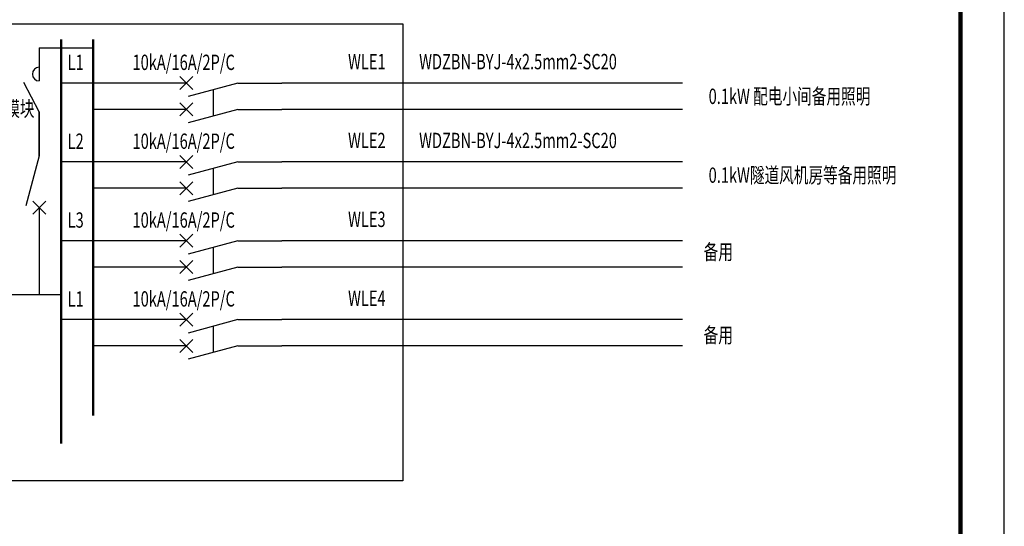
# Model space of a CAD drawing. Extents: x -748038 to 71573, y -76529 to 1158350.
# Drawn here: x -457031 to -434556, y 761857 to 773422 of the extents above; entities that cross this region are included whole.
import ezdxf
from ezdxf.enums import TextEntityAlignment as Align

# ---------------------------------------------------------------- set-up
doc = ezdxf.new("R2010")
doc.units = 0
doc.header["$LTSCALE"] = 1000
doc.header["$MEASUREMENT"] = 0
doc.linetypes.add('CONTINOUS', pattern=[0])
doc.linetypes.add('DASH', pattern=[0.35, 0.25, -0.1])
doc.layers.get('0').update_dxf_attribs({"linetype": 'CONTINUOUS'})
for name, color, linetype in [('TEL_TITLE', 7, 'CONTINUOUS'), ('WIRE-照明', 1, 'CONTINUOUS'), ('系统图', 7, 'CONTINUOUS')]:
    doc.layers.add(name, color=color, linetype=linetype)
doc.styles.add('HZ', font='complex.shx', dxfattribs={"width": 0.7, "bigfont": 'hzdx1.shx'})

# ---------------------------------------------------------------- blocks, each defined once
blk = doc.blocks.new('断路器')
for p, q in [((0.25, 0.25), (2.75, 2.75)), ((2.75, 0.25), (0.25, 2.75)), ((1.5, 1.5), (-10, 1.5)), ((11.5, 1.5), (1.84, -1.09)), ((11.5, 1.5), (20, 1.5))]:
    blk.add_line(p, q)
blk = doc.blocks.new('A2+1-4')
at = {"layer": 'TEL_TITLE', "color": 3}
blk.add_lwpolyline([(-1132111, 700672), (-1057811, 700672), (-1057811, 742672), (-1132111, 742672)], close=True, dxfattribs=at)
at = {"layer": 'TEL_TITLE', "color": 3, "const_width": 100}
blk.add_lwpolyline([(-1129611, 701672), (-1058811, 701672), (-1058811, 741672), (-1129611, 741672)], close=True, dxfattribs=at)

msp = doc.modelspace()

# ---------------------------------------------------------------- linework, layer by layer
at = {"layer": '系统图', "color": 6, "linetype": 'ByBlock'}
for p, q in [((-456585.5, 772777.1, 21407.6), (-456585.5, 772025.2, 21407.6)), ((-456585.5, 772777.1, 21407.6), (-455353.6, 772777.1, 21407.6)), ((-456585.5, 771315.8, 21407.6), (-456585.5, 770313.1, 21407.6)), ((-456585.5, 769133.5, 21407.6), (-456585.5, 767138.7, 21407.6))]:
    msp.add_line(p, q, dxfattribs=at)
at = {"layer": '系统图', "color": 6}
for p, q in [((-456585.5, 771315.8, 21407.6), (-456937.8, 771989.8, 21407.6)), ((-452617.7, 771822, 21407.6), (-452617.7, 771222, 21407.6)), ((-452617.7, 770022, 21407.6), (-452617.7, 769422, 21407.6)), ((-452617.7, 768222, 21407.6), (-452617.7, 767622, 21407.6)), ((-452617.7, 766422, 21407.6), (-452617.7, 765822, 21407.6))]:
    msp.add_line(p, q, dxfattribs=at)
at = {"layer": '系统图', "color": 6, "linetype": 'CONTINOUS'}
for p, q in [((-454584.2, 771974.6, 21407.6), (-456084.2, 771974.6, 21407.6)), ((-441902.9, 771974.6, 21407.6), (-451045.3, 771974.6, 21407.6)), ((-454584.2, 771374.6, 21407.6), (-455353.6, 771374.6, 21407.6)), ((-441902.9, 771374.6, 21407.6), (-451045.3, 771374.6, 21407.6)), ((-454584.2, 770174.6, 21407.6), (-456084.2, 770174.6, 21407.6)), ((-441902.9, 770174.6, 21407.6), (-451045.3, 770174.6, 21407.6)), ((-454584.2, 769574.6, 21407.6), (-455353.6, 769574.6, 21407.6)), ((-441902.9, 769574.6, 21407.6), (-451045.3, 769574.6, 21407.6)), ((-454584.2, 768374.6, 21407.6), (-456084.2, 768374.6, 21407.6)), ((-441902.9, 768374.6, 21407.6), (-451045.3, 768374.6, 21407.6)), ((-454584.2, 767774.6, 21407.6), (-455353.6, 767774.6, 21407.6)), ((-441902.9, 767774.6, 21407.6), (-451045.3, 767774.6, 21407.6)), ((-456084.2, 767138.7, 21407.6), (-457994.8, 767138.7, 21407.6)), ((-454584.2, 766574.6, 21407.6), (-456084.2, 766574.6, 21407.6)), ((-441902.9, 766574.6, 21407.6), (-451045.3, 766574.6, 21407.6)), ((-454584.2, 765974.6, 21407.6), (-455353.6, 765974.6, 21407.6)), ((-441902.9, 765974.6, 21407.6), (-451045.3, 765974.6, 21407.6))]:
    msp.add_line(p, q, dxfattribs=at)
at = {"layer": '系统图', "color": 6, "linetype": 'DASH', "ltscale": 2000, "elevation": 21407.6}
msp.add_lwpolyline([(-463684.5, 773328.1), (-448283.7, 773328.1), (-448283.7, 762892.5), (-463684.5, 762892.5)], close=True, dxfattribs=at)
at = {"layer": '系统图', "color": 6, "linetype": 'ByBlock', "const_width": 50, "elevation": 21407.6}
for points in [[(-456084.2, 772974), (-456084.2, 763745)], [(-455353.6, 772974), (-455353.6, 764381)]]:
    msp.add_lwpolyline(points, dxfattribs=at)
at = {"layer": '系统图', "color": 6}
msp.add_arc((-456585.5, 772181.5, 21407.6), 156.3, 90, 270, dxfattribs=at)

# ---------------------------------------------------------------- block references
at = {"layer": 'WIRE-照明', "color": 3}
msp.add_blockref('A2+1-4', (623255.3, 48878.9, 21407.6), dxfattribs=at)
at = {"layer": '系统图', "color": 6, "linetype": 'ByBlock', "xscale": 117.9647999999579, "yscale": 117.9647999999579, "zscale": 117.9647999999579}
for p in [(-453404.5, 771797.7, 21407.6), (-453404.5, 771197.7, 21407.6), (-453404.5, 769997.7, 21407.6), (-453404.5, 769397.7, 21407.6), (-453404.5, 768197.7, 21407.6), (-453404.5, 767597.7, 21407.6), (-453404.5, 766397.7, 21407.6), (-453404.5, 765797.7, 21407.6)]:
    msp.add_blockref('断路器', p, dxfattribs=at)
at = {"layer": '系统图', "color": 6, "linetype": 'ByBlock', "xscale": -117.9647999999579, "yscale": 117.9647999999579, "zscale": 117.9648, "rotation": 270}
msp.add_blockref('断路器', (-456762.5, 768956.5, 21407.6), dxfattribs=at)

# ---------------------------------------------------------------- texts
at = {"layer": '系统图', "color": 6, "style": 'HZ', "width": 0.7}
for s, p in [('L1', (-455936.1, 772448.3, 21407.6)), ('10kA/16A/2P/C', (-454455.2, 772448.3, 21407.6)), ('WLE1', (-449535.7, 772464.7, 21407.6)), ('WDZBN-BYJ-4x2.5mm2-SC20', (-447913.5, 772464.7, 21407.6)), ('0.1kW 配电小间备用照明', (-441305.2, 771672.8, 21407.6)), ('带机械闭锁模块', (-459031.6, 771389.1, 21407.6)), ('L2', (-455936.1, 770648.3, 21407.6)), ('10kA/16A/2P/C', (-454455.2, 770648.3, 21407.6)), ('WLE2', (-449535.7, 770664.7, 21407.6)), ('WDZBN-BYJ-4x2.5mm2-SC20', (-447913.5, 770664.7, 21407.6)), ('0.1kW隧道风机房等备用照明', (-441305.2, 769872.8, 21407.6)), ('L3', (-455936.1, 768848.3, 21407.6)), ('10kA/16A/2P/C', (-454455.2, 768848.3, 21407.6)), ('WLE3', (-449535.7, 768864.7, 21407.6)), ('备用', (-441419.2, 768120.8, 21407.6)), ('L1', (-455936.1, 767048.3, 21407.6)), ('10kA/16A/2P/C', (-454455.2, 767048.3, 21407.6)), ('WLE4', (-449535.7, 767064.7, 21407.6)), ('备用', (-441419.2, 766221.4, 21407.6))]:
    msp.add_text(s, height=350, dxfattribs=at).set_placement(p, align=Align.MIDDLE_LEFT)

doc.saveas('drawing.dxf')
